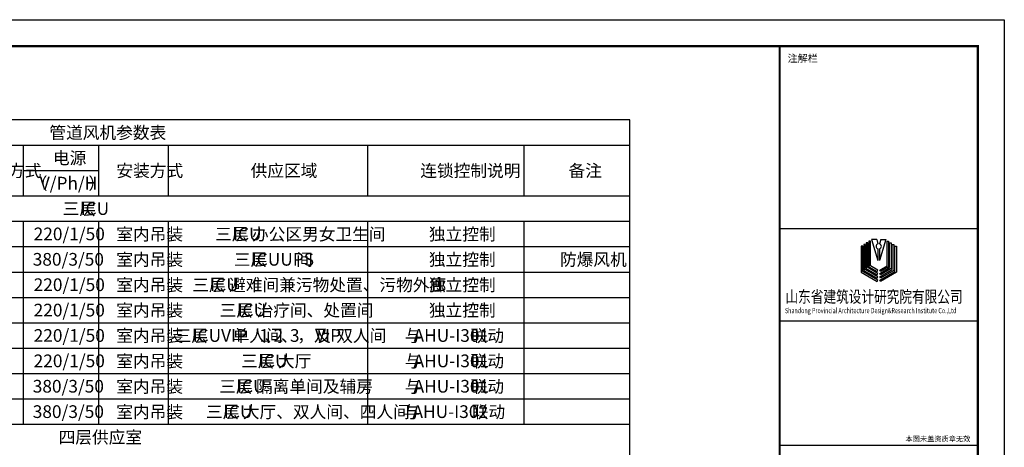
# Model space of a CAD drawing. Units: inches. Extents: x 913718 to 1439083, y -446340 to 80226.
# Drawn here: x 1216167 to 1253417, y -320594 to -304423 of the extents above; entities that cross this region are included whole.
import ezdxf

# ---------------------------------------------------------------- set-up
doc = ezdxf.new("R2010")
doc.units = ezdxf.units.IN
doc.header["$LTSCALE"] = 1000
doc.header["$MEASUREMENT"] = 0
for name, color, linetype in [('biaozhi', 4, 'Continuous'), ('PUB_TAB', 7, 'Continuous'), ('Sdjz_协同图框', 7, 'Continuous'), ('TK-SDAD', 7, 'Continuous')]:
    doc.layers.add(name, color=color, linetype=linetype)
doc.styles.get("Standard").update_dxf_attribs({"font": 'GBENOR', "bigfont": 'GBCBIG'})
doc.styles.add('SUNTXT', font='txt')
doc.styles.add('黑体', font='simhei.ttf', dxfattribs={"width": 0.7, "height": 10})

# ---------------------------------------------------------------- blocks, each defined once
blk = doc.blocks.new('TT')
for p, q in [((-1.97, 15.25), (0.34, 7.62)), ((-0.09, 15.25), (-1.97, 15.25)), ((-0.09, 15.25), (0.34, 13.65)), ((3.23, 15.25), (0.92, 7.62)), ((1.35, 15.25), (0.92, 13.65)), ((1.35, 15.25), (3.23, 15.25)), ((0.34, 11.85), (0.34, 7.62)), ((0.92, 11.85), (0.92, 7.62))]:
    blk.add_line(p, q)
for points in [[(0.01, 3.62), (0.29, 4.09), (-2.38, 5.67), (-2.38, 14.67), (-2.94, 14.67), (-2.94, 5.33)], [(1.25, 3.62), (0.97, 4.09), (3.63, 5.67), (3.63, 14.67), (4.2, 14.67), (4.2, 5.33)], [(0, 0), (0.27, 0.5), (-5.19, 3.69), (-5.19, 12.85), (-5.77, 12.85), (-5.77, 3.38)], [(0, 1.22), (0.3, 1.69), (-4.3, 4.37), (-4.3, 13.46), (-4.86, 13.46), (-4.86, 4.04)], [(0.01, 2.43), (0.3, 2.93), (-3.33, 5.04), (-3.33, 14.11), (-3.9, 14.11), (-3.9, 4.72)], [(1.25, 2.43), (0.96, 2.93), (4.59, 5.04), (4.59, 14.11), (5.16, 14.11), (5.16, 4.72)], [(1.26, 1.22), (0.96, 1.69), (5.56, 4.37), (5.56, 13.46), (6.12, 13.46), (6.12, 4.04)], [(1.26, 0), (0.99, 0.5), (6.45, 3.69), (6.45, 12.85), (7.02, 12.85), (7.02, 3.38)]]:
    blk.add_lwpolyline(points, close=True)
for centre, start, end in [((0.59, 12.75), 105.367, 254.633), ((0.67, 12.75), 285.367, 74.633)]:
    blk.add_arc(centre, 0.936, start, end)
blk = doc.blocks.new('GeYuanFrame_55505617_暖通空调_E图框', base_point=(10.61, 4.25))
at = {"layer": 'TK-SDAD'}
blk.add_lwpolyline([(10.61, 424.25), (604.61, 424.25), (604.61, 4.25), (10.61, 4.25)], close=True, dxfattribs=at)
at = {"layer": 'TK-SDAD', "lineweight": -3, "const_width": 0.8}
blk.add_lwpolyline([(35.61, 414.25), (594.61, 414.25), (594.61, 14.25), (35.61, 14.25)], close=True, dxfattribs=at)
at = {"layer": 'TK-SDAD', "const_width": 0.8}
blk.add_lwpolyline([(519.61, 414.25), (594.61, 414.25), (594.61, 14.25), (519.61, 14.25), (519.61, 414.25)], close=True, dxfattribs=at)
at = {"layer": 'TK-SDAD', "const_width": 0.5}
for points in [[(519.61, 345.25), (594.61, 345.25)], [(519.61, 310.25), (594.61, 310.25)], [(519.61, 263.25), (594.61, 263.25)]]:
    blk.add_lwpolyline(points, dxfattribs=at)
at = {"layer": 'biaozhi', "xscale": 1.04, "yscale": 1.04, "zscale": 1.04}
blk.add_blockref('TT', (556.46, 325.25), dxfattribs=at)
at = {"layer": 'TK-SDAD', "linetype": 'Continuous', "style": 'SUNTXT'}
for s, height, p in [('注解栏', 2.8, (522.61, 408.25)), ('本图未盖资质章无效', 2, (567.21, 264.75))]:
    blk.add_text(s, height=height, dxfattribs=at).set_placement(p)
at = {"layer": 'TK-SDAD', "linetype": 'Continuous', "style": '黑体', "width": 0.78}
blk.add_text('山东省建筑设计研究院有限公司', height=4.5, dxfattribs=at).set_placement((521.81, 317.25))
at = {"layer": 'TK-SDAD', "style": '黑体', "width": 0.75}
blk.add_text('Shandong Provincial Architecture Design&Research Institute Co.,Ltd', height=2, dxfattribs=at).set_placement((521.61, 313.25))

msp = doc.modelspace()

# ---------------------------------------------------------------- linework, layer by layer
at = {"layer": 'PUB_TAB', "color": 7}
msp.add_lwpolyline([(1197615.75, -342765.373), (1239244.398, -342765.373), (1239244.398, -308205.373), (1197615.75, -308205.373)], close=True, dxfattribs=at)
for points in [[(1197615.75, -309165.373), (1239244.398, -309165.373)], [(1216291.741, -309165.373), (1216291.741, -311085.373)], [(1219148.376, -309165.373), (1219148.376, -311085.373)], [(1221779.02, -309165.373), (1221779.02, -311085.373)], [(1229323.747, -309165.373), (1229323.747, -311085.373)], [(1235244.398, -309165.373), (1235244.398, -311085.373)], [(1216291.741, -310125.373), (1219148.376, -310125.373)], [(1197615.75, -311085.373), (1239244.398, -311085.373)], [(1197615.75, -312045.373), (1239244.398, -312045.373)], [(1216291.741, -312045.373), (1216291.741, -319725.373)], [(1219148.376, -312045.373), (1219148.376, -319725.373)], [(1221779.02, -312045.373), (1221779.02, -319725.373)], [(1229323.747, -312045.373), (1229323.747, -319725.373)], [(1235244.398, -312045.373), (1235244.398, -319725.373)], [(1197615.75, -313005.373), (1239244.398, -313005.373)], [(1197615.75, -313965.373), (1239244.398, -313965.373)], [(1197615.75, -314925.373), (1239244.398, -314925.373)], [(1197615.75, -315885.373), (1239244.398, -315885.373)], [(1197615.75, -316845.373), (1239244.398, -316845.373)], [(1197615.75, -317805.373), (1239244.398, -317805.373)], [(1197615.75, -318765.373), (1239244.398, -318765.373)], [(1197615.75, -319725.373), (1239244.398, -319725.373)]]:
    msp.add_lwpolyline(points, dxfattribs=at)

# ---------------------------------------------------------------- block references
at = {"layer": 'Sdjz_协同图框', "xscale": 100, "yscale": 100, "zscale": 100}
msp.add_blockref('GeYuanFrame_55505617_暖通空调_E图框', (1194017.383, -346423.434), dxfattribs=at)

# ---------------------------------------------------------------- texts
at = {"layer": 'PUB_TAB', "color": 7}
for s, height, p in [('管道风机参数表', 462.9787, (1217288.797, -308925.373)), ('电源', 462.9787, (1217423.888, -309885.373)), ('启动方式', 462.9787, (1214463.892, -310365.373)), ('安装方式', 462.9787, (1219825.4, -310365.373)), ('供应区域', 462.9787, (1224902.873, -310365.373)), ('连锁控制说明', 462.9787, (1231321.519, -310365.373)), ('备注', 462.9787, (1236930.355, -310365.373)), ('V/Ph/H', 480, (1216925.909, -310845.373)), ('（', 462.979, (1216588.888, -310845.373)), ('）', 462.979, (1218765.909, -310845.373)), ('三层', 462.9787, (1217793.052, -311805.373)), ('ICU', 480, (1218467.095, -311805.373)), ('220/1/50', 480, (1216694.822, -312765.373)), ('室内吊装', 462.9787, (1219820.294, -312765.373)), ('三层', 462.9787, (1223559.894, -312765.373)), ('ICU', 480, (1224233.937, -312765.373)), ('办公区男女卫生间', 462.9787, (1224953.937, -312765.373)), ('独立控制', 462.9787, (1231648.328, -312765.373)), ('380/3/50', 480, (1216659.901, -313725.373)), ('室内吊装', 462.9787, (1219820.294, -313725.373)), ('三层', 462.9787, (1224269.682, -313725.373)), ('ICUUPS', 480, (1224943.724, -313725.373)), ('间', 462.979, (1226623.724, -313725.373)), ('独立控制', 462.9787, (1231648.328, -313725.373)), ('防爆风机', 462.9787, (1236606.1, -313725.373)), ('220/1/50', 480, (1216694.822, -314685.373)), ('室内吊装', 462.9787, (1219820.294, -314685.373)), ('三层', 462.9787, (1222696.916, -314685.373)), ('ICU', 480, (1223370.958, -314685.373)), ('避难间兼污物处置、污物外廊', 462.97872, (1224090.958, -314685.373)), ('独立控制', 462.9787, (1231648.328, -314685.373)), ('220/1/50', 480, (1216694.822, -315645.373)), ('室内吊装', 462.9787, (1219820.294, -315645.373)), ('治疗间、处置间', 462.9787, (1225127.554, -315645.373)), ('独立控制', 462.9787, (1231648.328, -315645.373)), ('三层', 462.9787, (1223733.511, -315645.373)), ('ICU', 480, (1224407.554, -315645.373)), ('220/1/50', 480, (1216694.822, -316605.373)), ('室内吊装', 462.9787, (1219820.294, -316605.373)), ('三层', 462.9787, (1222030.107, -316605.373)), ('ICUVIP', 480, (1222704.15, -316605.373)), ('单人间', 462.9787, (1224224.15, -316605.373)), ('1', 480, (1225235.214, -316605.373)), ('2', 480, (1225772.235, -316605.373)), ('3', 480, (1226389.256, -316605.373)), ('，及', 462.9787, (1226669.256, -316605.373)), ('VIP', 480, (1227343.299, -316605.373)), ('双人间', 462.9787, (1228143.299, -316605.373)), ('与', 462.979, (1230731.732, -316605.373)), ('AHU-I301', 480, (1231068.753, -316605.373)), ('联动', 462.9787, (1233228.753, -316605.373)), ('、', 462.979, (1225435.214, -316605.373)), ('、', 462.979, (1226052.235, -316605.373)), ('220/1/50', 480, (1216694.822, -317565.373)), ('室内吊装', 462.9787, (1219820.294, -317565.373)), ('三层', 462.9787, (1224542.873, -317565.373)), ('ICU', 480, (1225216.916, -317565.373)), ('大厅', 462.9787, (1225936.916, -317565.373)), ('与', 462.979, (1230731.732, -317565.373)), ('AHU-I301', 480, (1231068.753, -317565.373)), ('联动', 462.9787, (1233228.753, -317565.373)), ('380/3/50', 480, (1216659.901, -318525.373)), ('室内吊装', 462.9787, (1219820.294, -318525.373)), ('三层', 462.9787, (1223713.086, -318525.373)), ('ICU', 480, (1224387.128, -318525.373)), ('隔离单间及辅房', 462.9787, (1225107.128, -318525.373)), ('与', 462.979, (1230731.732, -318525.373)), ('AHU-I301', 480, (1231068.753, -318525.373)), ('联动', 462.9787, (1233228.753, -318525.373)), ('380/3/50', 480, (1216659.901, -319485.373)), ('室内吊装', 462.9787, (1219820.294, -319485.373)), ('三层', 462.9787, (1223215.214, -319485.373)), ('ICU', 480, (1223889.256, -319485.373)), ('大厅、双人间、四人间', 462.9787, (1224609.256, -319485.373)), ('与', 462.979, (1230691.732, -319485.373)), ('AHU-I302', 480, (1231028.753, -319485.373)), ('联动', 462.9787, (1233268.753, -319485.373)), ('四层供应室', 462.9787, (1217638.584, -320445.373))]:
    msp.add_text(s, height=height, dxfattribs=at).set_placement(p)

doc.saveas('drawing.dxf')
